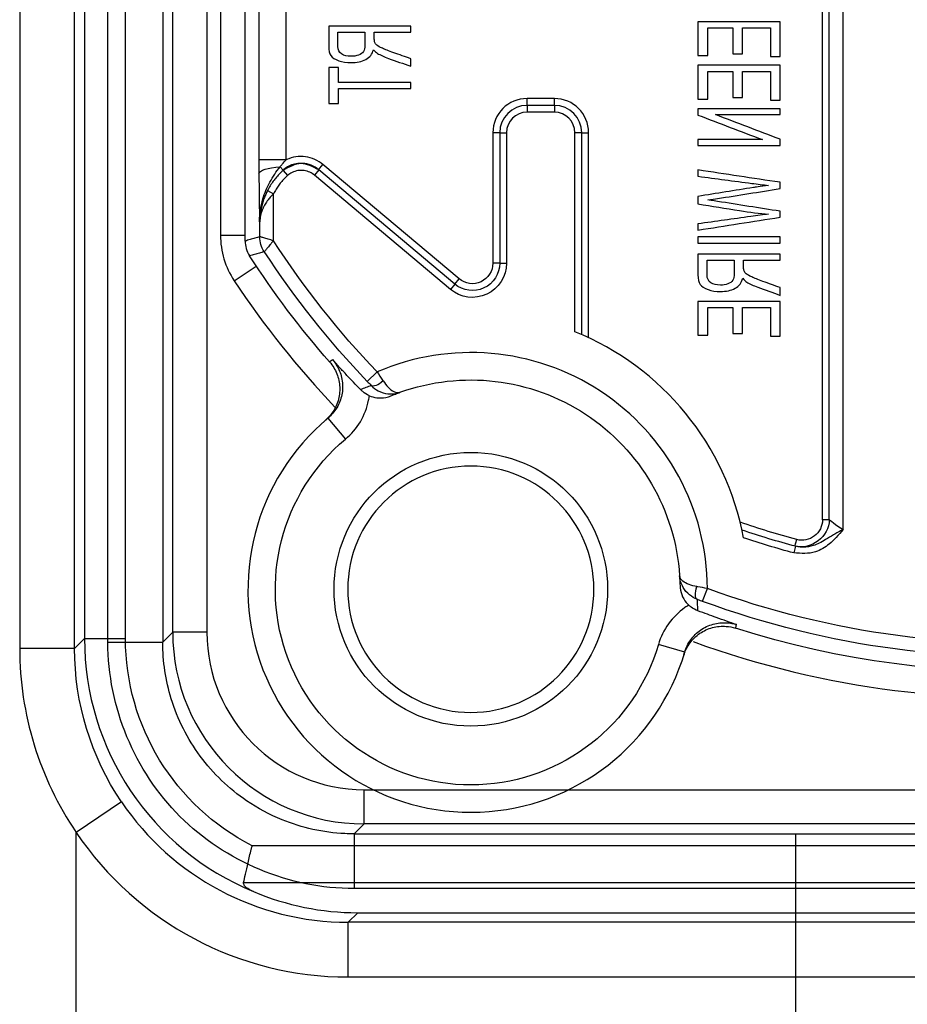
# Model space of a CAD drawing. Units: inches. Extents: x -2.46 to 2.42, y -3.39 to 1.55.
# Drawn here: x -1.46 to -0.81, y -0.92 to -0.2 of the extents above; entities that cross this region are included whole.
import ezdxf

# ---------------------------------------------------------------- set-up
doc = ezdxf.new("R2010")
doc.units = ezdxf.units.IN
doc.header["$MEASUREMENT"] = 0
doc.layers.add('ORTHO$7', color=7, linetype='CONTINUOUS', true_color=0xffffff)
doc.layers.add('TOP$5', color=7, linetype='CONTINUOUS', true_color=0xffffff)

msp = doc.modelspace()

# ---------------------------------------------------------------- linework, layer by layer
at = {"layer": 'ORTHO$7', "color": 155, "linetype": 'Continuous'}
for p, q in [((-1.41454, 0.64137), (-1.41454, -0.65414)), ((-1.38454, -0.65414), (-1.38454, 0.64137)), ((-1.46192, 0.52768), (-1.46192, -0.66138)), ((-1.42178, -0.66138), (-1.42178, 0.52768)), ((-1.3151, 0.3298), (-1.3151, -0.35941)), ((-0.86997, -0.56725), (-0.86997, 0.14065)), ((-0.85997, -0.57441), (-0.85997, 0.14066)), ((-0.87497, -0.56725), (-0.87497, 0.12578)), ((-1.28701, 0.10448), (-1.28701, -0.30423)), ((-1.26701, -0.30427), (-1.26701, 0.10448)), ((-1.29705, -0.36365), (-1.29705, 0.1004)), ((-1.09097, -0.26452), (-1.09097, -0.25952)), ((-1.07097, -0.25952), (-1.09097, -0.25952)), ((-1.09097, -0.26452), (-1.09097, -0.26952)), ((-1.07097, -0.26452), (-1.09097, -0.26452)), ((-1.07097, -0.26452), (-1.07097, -0.25952)), ((-1.07097, -0.26452), (-1.07097, -0.26952)), ((-1.07097, -0.26952), (-1.09097, -0.26952)), ((-1.11097, -0.28452), (-1.11597, -0.28452)), ((-1.11597, -0.28452), (-1.11597, -0.37981)), ((-1.11097, -0.28452), (-1.10597, -0.28452)), ((-1.11097, -0.28452), (-1.11097, -0.37981)), ((-1.10597, -0.28452), (-1.10597, -0.37981)), ((-1.05097, -0.28452), (-1.05597, -0.28452)), ((-1.05597, -0.42995), (-1.05597, -0.28452)), ((-1.05097, -0.28452), (-1.04597, -0.28452)), ((-1.05097, -0.43205), (-1.05097, -0.28452)), ((-1.04597, -0.43431), (-1.04597, -0.28452)), ((-1.26939, -0.3118), (-1.27154, -0.30933)), ((-1.24341, -0.31157), (-1.2402, -0.30774)), ((-1.14061, -0.3913), (-1.2402, -0.30774)), ((-1.26933, -0.31205), (-1.26602, -0.31579)), ((-1.24323, -0.31172), (-1.24645, -0.31555)), ((-1.14704, -0.39896), (-1.24645, -0.31555)), ((-1.24341, -0.31157), (-1.24323, -0.31172)), ((-1.14382, -0.39513), (-1.24323, -0.31172)), ((-1.28077, -0.3268), (-1.27631, -0.32907)), ((-1.27631, -0.36343), (-1.27631, -0.32907)), ((-1.28658, -0.34952), (-1.28631, -0.34952)), ((-1.28631, -0.36047), (-1.28631, -0.34952)), ((-1.3151, -0.35941), (-1.29705, -0.35941)), ((-1.11097, -0.37981), (-1.11597, -0.37981)), ((-1.11097, -0.37981), (-1.10597, -0.37981)), ((-1.30507, -0.39263), (-1.28898, -0.38193)), ((-1.14382, -0.39513), (-1.14704, -0.39896)), ((-1.14382, -0.39513), (-1.14061, -0.3913)), ((-1.20054, -0.45928), (-1.20776, -0.4662)), ((-1.23657, -0.49307), (-1.22375, -0.50842)), ((-0.86997, -0.56725), (-0.87497, -0.56725)), ((-0.89512, -0.58658), (-0.89383, -0.58175)), ((-0.89468, -0.58669), (-0.89597, -0.59153)), ((-0.89181, -0.58717), (-0.89468, -0.58669)), ((-0.96258, -0.62689), (-0.95911, -0.61751)), ((-1.41454, -0.65414), (-1.42178, -0.66138)), ((-1.41454, -0.65414), (-1.38454, -0.65414)), ((-1.42178, -0.66138), (-1.46192, -0.66138)), ((-0.97572, -0.66404), (-0.99491, -0.6584)), ((-1.38754, -0.77331), (-1.42068, -0.79569)), ((-1.42068, -1.04696), (-1.42068, -0.79569)), ((1.2493, -0.80547), (-1.29198, -0.80547)), ((-1.29817, -0.83221), (1.25549, -0.83221)), ((-1.22179, -0.86137), (-1.21481, -0.85439)), ((-1.21481, -0.85439), (1.17213, -0.85439)), ((-1.22179, -0.90137), (-1.22179, -0.86137)), ((1.17911, -0.86137), (-1.22179, -0.86137)), ((-1.22179, -0.90137), (1.17911, -0.90137))]:
    msp.add_line(p, q, dxfattribs=at)
msp.add_circle((-1.13206, -0.61809), 0.1, dxfattribs=at)
at = {"layer": 'ORTHO$7', "color": 155, "linetype": 'Continuous', "extrusion": (-4.57562e-31, 1.22461e-16, -1)}
msp.add_circle((1.13206, -0.61809), 0.09, dxfattribs=at)
at = {"layer": 'ORTHO$7', "color": 155, "linetype": 'Continuous'}
for centre, radius, start, end in [((-1.09097, -0.28452), 0.025, 90, 180), ((-1.09097, -0.28452), 0.02, 90, 180), ((-1.07097, -0.28452), 0.025, 0, 90), ((-1.07097, -0.28452), 0.02, 0, 90), ((-1.09097, -0.28452), 0.015, 90, 180), ((-1.07097, -0.28452), 0.015, 0, 90), ((-0.73668, -0.01481), 0.68251, 213.61278, 223.5406), ((-1.13206, -0.61809), 0.20295, 10.66193, 67.97909), ((-1.13206, -0.61809), 0.17295, 0.19122, 113.32539), ((-1.13206, -0.61809), 0.16295, 129.89436, 343.62225), ((-0.73668, -0.01481), 0.68251, 250.0424, 300.83294)]:
    msp.add_arc(centre, radius, start, end, dxfattribs=at)
at = {"layer": 'ORTHO$7', "color": 155, "linetype": 'Continuous', "extrusion": (0, 0, -1)}
for centre, radius, start, end in [((0.73647, -0.01452), 0.64279, 316.21759, 327.12468), ((0.73647, -0.01452), 0.65279, 316.21759, 326.85854), ((0.73647, -0.01452), 0.66352, 318.7487, 327.14411), ((1.13097, -0.37981), 0.025, 180, 310), ((1.13097, -0.37981), 0.02, 180, 310), ((1.13097, -0.37981), 0.015, 180, 310), ((1.13206, -0.61809), 0.15295, 70.19636, 176.28703), ((1.13206, -0.61809), 0.14295, 196.37775, 50.10564), ((0.73647, -0.01452), 0.64279, 239.3534, 290.2658), ((0.88997, -0.56725), 0.015, 180, 284.92609), ((0.73954, -0.00296), 0.599, 284.92609, 289.05518), ((0.73954, -0.00296), 0.604, 284.88349, 288.7572), ((0.73647, -0.01452), 0.65279, 239.59326, 290.2658), ((0.73954, -0.00296), 0.609, 284.88347, 288.48341), ((0.73647, -0.01452), 0.66352, 246.762, 287.73469)]:
    msp.add_arc(centre, radius, start, end, dxfattribs=at)
for centre, major_axis, ratio, start_param, end_param in [((-1.26698, -0.31457), (0.02, 0.0001), 0.269823, 3.159719, 4.484056), ((-1.26635, -0.36058), (-0.0057, 0.01917), 0.999834, 4.427155, 5.001557), ((-1.19767, -0.46228), (-0.00722, -0.00692), 0.366526, 4.85163, 6.264426), ((-0.96301, -0.61608), (-0.00346, -0.00938), 0.366526, 0.018759, 1.431555), ((-1.21454, -0.65412), (0.12022, 0.12022), 0.999924, 2.829125, 3.926953)]:
    msp.add_ellipse(centre, major_axis=major_axis, ratio=ratio, start_param=start_param, end_param=end_param, dxfattribs=at)
at = {"layer": 'ORTHO$7', "color": 155, "linetype": 'Continuous'}
for centre, major_axis, ratio, start_param, end_param in [((-1.21454, -0.65412), (0.14143, 0.14143), 0.999947, 2.356233, 3.534963), ((-1.22177, -0.66136), (0.14144, 0.14144), 0.999893, 2.950151, 3.926953), ((-1.22177, -0.66136), (0.16972, 0.16972), 0.999924, 2.950151, 3.926953), ((-1.21131, -0.65089), (0.07918, 0.18826), 0.975776, 3.139046, 3.531036)]:
    msp.add_ellipse(centre, major_axis=major_axis, ratio=ratio, start_param=start_param, end_param=end_param, dxfattribs=at)
for points, knots in [([(-1.23599, -0.20661), (-1.23599, -0.21153), (-1.23599, -0.21646), (-1.23599, -0.22436), (-1.23545, -0.22662), (-1.23329, -0.22971), (-1.23138, -0.23094), (-1.22594, -0.2328), (-1.22291, -0.23325), (-1.21536, -0.23325), (-1.21177, -0.23249), (-1.20594, -0.22942), (-1.20408, -0.22706), (-1.2033, -0.22386)], [0, 0, 0, 0, 0.227856, 0.227856, 0.365043, 0.365043, 0.503382, 0.503382, 0.642288, 0.642288, 0.821252, 0.821252, 1, 1, 1, 1]), ([(-1.20951, -0.21102), (-1.20951, -0.21418), (-1.20951, -0.21734), (-1.20951, -0.22251), (-1.20988, -0.22409), (-1.21139, -0.22637), (-1.21258, -0.22723), (-1.21589, -0.2284), (-1.21768, -0.2287), (-1.22245, -0.2287), (-1.22478, -0.22813), (-1.22844, -0.22585), (-1.22936, -0.22404), (-1.22936, -0.21805), (-1.22936, -0.21454), (-1.22936, -0.21102)], [0, 0, 0, 0, 0.163749, 0.163749, 0.268006, 0.268006, 0.372808, 0.372808, 0.476922, 0.476922, 0.629786, 0.629786, 0.782651, 0.782651, 1, 1, 1, 1]), ([(-1.20234, -0.21859), (-1.20254, -0.21809), (-1.20264, -0.21727), (-1.20264, -0.21443), (-1.20264, -0.21273), (-1.20264, -0.21102)], [0, 0, 0, 0, 0.399399, 0.399399, 1, 1, 1, 1]), ([(-1.17599, -0.23043), (-1.18015, -0.22897), (-1.18431, -0.2275), (-1.19208, -0.22475), (-1.19482, -0.22367), (-1.19865, -0.22201), (-1.19998, -0.22126), (-1.20152, -0.21994), (-1.20205, -0.21927), (-1.20234, -0.21859)], [0, 0, 0, 0, 0.277814, 0.277814, 0.519184, 0.519184, 0.758932, 0.758932, 1, 1, 1, 1]), ([(-1.2003, -0.22652), (-1.19817, -0.22781), (-1.19551, -0.22903), (-1.18689, -0.23214), (-1.18143, -0.23404), (-1.17599, -0.23598)], [0, 0, 0, 0, 0.370076, 0.370076, 1, 1, 1, 1]), ([(-1.2402, -0.30774), (-1.24203, -0.3062), (-1.24596, -0.30375), (-1.25292, -0.30177), (-1.26002, -0.30183), (-1.26472, -0.30324), (-1.26693, -0.30427), (-1.26701, -0.30431)], [0, 0, 0, 0, 0.247546, 0.495092, 0.742638, 0.990184, 1, 1, 1, 1]), ([(-1.28658, -0.34952), (-1.28658, -0.34942), (-1.28658, -0.34933), (-1.28656, -0.34374), (-1.28573, -0.3382), (-1.28289, -0.32866), (-1.28112, -0.32451), (-1.27683, -0.31664), (-1.27428, -0.31291), (-1.27154, -0.30933)], [0, 0, 0, 0, 0.00654, 0.00654, 0.38547, 0.38547, 0.691867, 0.691867, 1, 1, 1, 1]), ([(-1.27154, -0.30933), (-1.271, -0.30869), (-1.27045, -0.30807), (-1.26894, -0.3064), (-1.26796, -0.30537), (-1.26701, -0.30431)], [0, 0, 0, 0, 0.369452, 0.369452, 1, 1, 1, 1]), ([(-1.25867, -0.30703), (-1.26019, -0.30722), (-1.26381, -0.30808), (-1.26731, -0.31005), (-1.26919, -0.31162), (-1.26939, -0.3118)], [0, 0, 0, 0, 0.384013, 0.932184, 1, 1, 1, 1]), ([(-1.24323, -0.31172), (-1.24759, -0.30935), (-1.25635, -0.30462), (-1.26499, -0.30956), (-1.26933, -0.31205)], [0, 0, 0, 0, 0.49824, 1, 1, 1, 1]), ([(-1.24341, -0.31157), (-1.24378, -0.31126), (-1.24587, -0.30962), (-1.25024, -0.30744), (-1.25524, -0.30675), (-1.25804, -0.30695), (-1.25867, -0.30703)], [0, 0, 0, 0, 0.087488, 0.486044, 0.882612, 1, 1, 1, 1]), ([(-1.28698, -0.31457), (-1.28696, -0.3196), (-1.28692, -0.32441), (-1.28683, -0.33241), (-1.28679, -0.33577), (-1.28669, -0.34256), (-1.28664, -0.34597), (-1.28658, -0.34941), (-1.28658, -0.34947), (-1.28658, -0.34952)], [0, 0, 0, 0, 0.373003, 0.373003, 0.669271, 0.669271, 0.994828, 0.994828, 1, 1, 1, 1]), ([(-0.96599, -0.31632), (-0.95288, -0.31806), (-0.93977, -0.31979), (-0.92253, -0.32207), (-0.91844, -0.32257), (-0.91438, -0.32297)], [0, 0, 0, 0, 0.760385, 0.760385, 1, 1, 1, 1]), ([(-0.91438, -0.32297), (-0.92079, -0.32384), (-0.92448, -0.32435), (-0.93898, -0.32667), (-0.95248, -0.32885), (-0.96599, -0.33101)], [0, 0, 0, 0, 0.067793, 0.067793, 1, 1, 1, 1]), ([(-0.95874, -0.33363), (-0.95598, -0.33327), (-0.95365, -0.33294), (-0.93647, -0.33016), (-0.92123, -0.32779), (-0.90599, -0.32537)], [0, 0, 0, 0, 0.113472, 0.113472, 1, 1, 1, 1]), ([(-0.96599, -0.33647), (-0.95586, -0.3381), (-0.94574, -0.33974), (-0.92809, -0.34258), (-0.921, -0.34349), (-0.91438, -0.34403)], [0, 0, 0, 0, 0.573684, 0.573684, 1, 1, 1, 1]), ([(-0.90599, -0.3419), (-0.92123, -0.3395), (-0.93646, -0.3371), (-0.95552, -0.3341), (-0.95787, -0.33373), (-0.95874, -0.33363)], [0, 0, 0, 0, 0.799396, 0.799396, 1, 1, 1, 1]), ([(-0.91438, -0.34403), (-0.91818, -0.34447), (-0.92252, -0.34503), (-0.94028, -0.34756), (-0.95314, -0.34931), (-0.96599, -0.3511)], [0, 0, 0, 0, 0.276592, 0.276592, 1, 1, 1, 1]), ([(-1.3151, -0.35941), (-1.3151, -0.36526), (-1.31423, -0.37117), (-1.31085, -0.38236), (-1.3083, -0.38776), (-1.30507, -0.39263)], [0, 0, 0, 0, 0.5, 0.5, 1, 1, 1, 1]), ([(-1.29705, -0.36365), (-1.29705, -0.36548), (-1.2968, -0.36732), (-1.29576, -0.37098), (-1.29493, -0.37283), (-1.29385, -0.3745)], [0, 0, 0, 0, 0.478757, 0.478757, 1, 1, 1, 1]), ([(-1.27631, -0.36343), (-1.27699, -0.36326), (-1.27833, -0.36291), (-1.28081, -0.36206), (-1.28356, -0.36131), (-1.28582, -0.36061), (-1.28615, -0.36052), (-1.28631, -0.36047)], [0, 0, 0, 0, 0.132443, 0.262843, 0.516085, 0.762968, 1, 1, 1, 1]), ([(-1.27631, -0.36343), (-1.27678, -0.36394), (-1.27772, -0.36496), (-1.27933, -0.36703), (-1.28122, -0.36917), (-1.28273, -0.37101), (-1.28295, -0.37127), (-1.28306, -0.3714)], [0, 0, 0, 0, 0.131786, 0.261912, 0.515577, 0.762796, 1, 1, 1, 1]), ([(-0.96599, -0.3732), (-0.96599, -0.37825), (-0.96599, -0.38331), (-0.96599, -0.39141), (-0.96545, -0.39372), (-0.96329, -0.3969), (-0.96138, -0.39816), (-0.95594, -0.40007), (-0.95291, -0.40053), (-0.94536, -0.40053), (-0.94177, -0.39975), (-0.93594, -0.3966), (-0.93408, -0.39418), (-0.9333, -0.3909)], [0, 0, 0, 0, 0.227881, 0.227881, 0.365082, 0.365082, 0.503422, 0.503422, 0.64232, 0.64232, 0.821272, 0.821272, 1, 1, 1, 1]), ([(-0.93951, -0.37773), (-0.93951, -0.38097), (-0.93951, -0.38421), (-0.93951, -0.38952), (-0.93988, -0.39114), (-0.94139, -0.39347), (-0.94258, -0.39435), (-0.94589, -0.39556), (-0.94768, -0.39587), (-0.95245, -0.39587), (-0.95478, -0.39528), (-0.95844, -0.39294), (-0.95936, -0.39108), (-0.95936, -0.38494), (-0.95936, -0.38133), (-0.95936, -0.37773)], [0, 0, 0, 0, 0.163726, 0.163726, 0.267969, 0.267969, 0.372766, 0.372766, 0.476886, 0.476886, 0.629761, 0.629761, 0.782636, 0.782636, 1, 1, 1, 1]), ([(-0.93234, -0.38549), (-0.93254, -0.38498), (-0.93264, -0.38414), (-0.93264, -0.38123), (-0.93264, -0.37948), (-0.93264, -0.37773)], [0, 0, 0, 0, 0.399399, 0.399399, 1, 1, 1, 1]), ([(-0.90599, -0.39764), (-0.91015, -0.39614), (-0.91431, -0.39463), (-0.92208, -0.39181), (-0.92482, -0.39071), (-0.92865, -0.389), (-0.92998, -0.38823), (-0.93152, -0.38688), (-0.93205, -0.38619), (-0.93234, -0.38549)], [0, 0, 0, 0, 0.277778, 0.277778, 0.519138, 0.519138, 0.758889, 0.758889, 1, 1, 1, 1]), ([(-0.9303, -0.39363), (-0.92817, -0.39495), (-0.92551, -0.3962), (-0.91689, -0.39939), (-0.91143, -0.40135), (-0.90599, -0.40333)], [0, 0, 0, 0, 0.370095, 0.370095, 1, 1, 1, 1]), ([(-1.23532, -0.45202), (-1.23311, -0.45455), (-1.2313, -0.45749), (-1.22879, -0.46372), (-1.22806, -0.46709), (-1.22775, -0.4738), (-1.22818, -0.47722), (-1.23011, -0.48366), (-1.23165, -0.48675), (-1.23498, -0.49133), (-1.23657, -0.49305), (-1.23832, -0.49455)], [0, 0, 0, 0, 0.213581, 0.213581, 0.427161, 0.427161, 0.640755, 0.640755, 0.854381, 0.854381, 1, 1, 1, 1]), ([(-1.23325, -0.45027), (-1.23164, -0.4521), (-1.23025, -0.45415), (-1.22759, -0.45931), (-1.22655, -0.4626), (-1.22563, -0.46926), (-1.22574, -0.47271), (-1.22707, -0.47929), (-1.22832, -0.48252), (-1.23176, -0.48829), (-1.234, -0.49092), (-1.23657, -0.49307)], [0, 0, 0, 0, 0.152978, 0.152978, 0.364679, 0.364679, 0.576427, 0.576427, 0.788208, 0.788208, 1, 1, 1, 1]), ([(-1.2127, -0.47218), (-1.21624, -0.46853), (-1.21957, -0.46504), (-1.2245, -0.4598), (-1.22629, -0.45787), (-1.22977, -0.4541), (-1.23147, -0.45224), (-1.23318, -0.45035), (-1.23322, -0.45031), (-1.23325, -0.45027)], [0, 0, 0, 0, 0.446502, 0.446502, 0.719531, 0.719531, 0.993982, 0.993982, 1, 1, 1, 1]), ([(-1.20054, -0.45928), (-1.1992, -0.46128), (-1.19784, -0.46331), (-1.19645, -0.46542), (-1.1963, -0.46564), (-1.19616, -0.46586)], [0, 0, 0, 0, 0.89622, 0.89622, 1, 1, 1, 1]), ([(-1.20776, -0.4662), (-1.20687, -0.46712), (-1.20597, -0.46806), (-1.20504, -0.46904), (-1.20494, -0.46914), (-1.20484, -0.46924)], [0, 0, 0, 0, 0.896518, 0.896518, 1, 1, 1, 1]), ([(-1.19616, -0.46586), (-1.19502, -0.46759), (-1.19379, -0.46912), (-1.19117, -0.47183), (-1.18973, -0.47293), (-1.18757, -0.47403), (-1.18676, -0.4743), (-1.18565, -0.47444), (-1.1853, -0.47445), (-1.18479, -0.47441), (-1.18461, -0.47438), (-1.18436, -0.47433), (-1.18427, -0.47431), (-1.18413, -0.47427), (-1.18409, -0.47426), (-1.18401, -0.47423), (-1.18398, -0.47422), (-1.18393, -0.4742), (-1.1839, -0.4742), (-1.18388, -0.47419)], [0, 0, 0, 0, 0.271319, 0.271319, 0.59428, 0.59428, 0.796818, 0.796818, 0.892711, 0.892711, 0.942633, 0.942633, 0.969205, 0.969205, 0.983434, 0.983434, 0.992755, 0.992755, 1, 1, 1, 1]), ([(-1.20484, -0.46924), (-1.20617, -0.4697), (-1.20749, -0.47018), (-1.2101, -0.47115), (-1.2114, -0.47165), (-1.21268, -0.47217), (-1.21269, -0.47217), (-1.2127, -0.47218)], [0, 0, 0, 0, 0.497554, 0.497554, 0.997267, 0.997267, 1, 1, 1, 1]), ([(-1.20625, -0.47664), (-1.20801, -0.47588), (-1.20968, -0.47484), (-1.21168, -0.47317), (-1.2122, -0.47269), (-1.2127, -0.47218)], [0, 0, 0, 0, 0.726308, 0.726308, 1, 1, 1, 1]), ([(-1.20484, -0.46924), (-1.20333, -0.47081), (-1.20156, -0.47212), (-1.1975, -0.47424), (-1.19509, -0.47496), (-1.19119, -0.4754), (-1.18964, -0.47539), (-1.18744, -0.47512), (-1.18675, -0.47499), (-1.18572, -0.47475), (-1.18537, -0.47466), (-1.18484, -0.47451), (-1.18466, -0.47445), (-1.18439, -0.47436), (-1.1843, -0.47433), (-1.18415, -0.47428), (-1.1841, -0.47426), (-1.18404, -0.47424), (-1.18403, -0.47424), (-1.18398, -0.47422), (-1.18393, -0.47421), (-1.18388, -0.47419)], [0, 0, 0, 0, 0.27116, 0.27116, 0.593799, 0.593799, 0.8009, 0.8009, 0.896195, 0.896195, 0.945126, 0.945126, 0.970869, 0.970869, 0.9845, 0.9845, 0.991958, 0.991958, 0.992806, 0.992806, 1, 1, 1, 1]), ([(-1.1906, -0.47679), (-1.18948, -0.47632), (-1.18834, -0.47587), (-1.1861, -0.475), (-1.185, -0.47459), (-1.18388, -0.47419)], [0, 0, 0, 0, 0.511211, 0.511211, 1, 1, 1, 1]), ([(-1.22375, -0.50842), (-1.21945, -0.50483), (-1.21572, -0.50045), (-1.20999, -0.49083), (-1.20792, -0.48546), (-1.20658, -0.47887), (-1.2064, -0.47776), (-1.20625, -0.47664)], [0, 0, 0, 0, 0.454944, 0.454944, 0.909891, 0.909891, 1, 1, 1, 1]), ([(-1.20625, -0.47664), (-1.20454, -0.47739), (-1.20271, -0.4779), (-1.19864, -0.47843), (-1.19634, -0.47834), (-1.19294, -0.47763), (-1.19174, -0.47726), (-1.1906, -0.47679)], [0, 0, 0, 0, 0.349664, 0.349664, 0.769851, 0.769851, 1, 1, 1, 1]), ([(-0.85997, -0.57441), (-0.86158, -0.57638), (-0.86469, -0.58017), (-0.87099, -0.58618), (-0.88109, -0.59264), (-0.89051, -0.59194), (-0.89597, -0.59153)], [0, 0, 0, 0, 0.181192, 0.348041, 0.62166, 1, 1, 1, 1]), ([(-0.85997, -0.57441), (-0.86116, -0.57509), (-0.86348, -0.57641), (-0.86773, -0.57888), (-0.87226, -0.58164), (-0.87711, -0.5844), (-0.88248, -0.58664), (-0.88747, -0.58763), (-0.89087, -0.5873), (-0.89181, -0.58717)], [0, 0, 0, 0, 0.116098, 0.226547, 0.420852, 0.577867, 0.709084, 0.919699, 1, 1, 1, 1]), ([(-0.96653, -0.62543), (-0.96857, -0.62467), (-0.97048, -0.62357), (-0.97405, -0.62069), (-0.97567, -0.61878), (-0.97763, -0.61537), (-0.97823, -0.61395), (-0.97886, -0.61182), (-0.97903, -0.61114), (-0.97922, -0.6101), (-0.97927, -0.60974), (-0.97934, -0.6092), (-0.97936, -0.60901), (-0.97939, -0.60872), (-0.9794, -0.60862), (-0.97941, -0.60847), (-0.97942, -0.60842), (-0.97942, -0.60836), (-0.97942, -0.60835), (-0.97943, -0.60829), (-0.97943, -0.60824), (-0.97943, -0.60819)], [0, 0, 0, 0, 0.27116, 0.27116, 0.593799, 0.593799, 0.8009, 0.8009, 0.896195, 0.896195, 0.945126, 0.945126, 0.970869, 0.970869, 0.9845, 0.9845, 0.991958, 0.991958, 0.992806, 0.992806, 1, 1, 1, 1]), ([(-0.97943, -0.60819), (-0.97936, -0.60937), (-0.97929, -0.61055), (-0.97919, -0.61295), (-0.97916, -0.61417), (-0.97914, -0.61538)], [0, 0, 0, 0, 0.488789, 0.488789, 1, 1, 1, 1]), ([(-0.9669, -0.61612), (-0.96893, -0.61577), (-0.97083, -0.61526), (-0.97436, -0.61393), (-0.97595, -0.61305), (-0.97782, -0.61151), (-0.97839, -0.61087), (-0.97896, -0.60991), (-0.97911, -0.60959), (-0.97927, -0.6091), (-0.97932, -0.60894), (-0.97937, -0.60868), (-0.97939, -0.60859), (-0.97941, -0.60845), (-0.97941, -0.6084), (-0.97942, -0.60832), (-0.97942, -0.60829), (-0.97943, -0.60824), (-0.97943, -0.60821), (-0.97943, -0.60819)], [0, 0, 0, 0, 0.271319, 0.271319, 0.59428, 0.59428, 0.796818, 0.796818, 0.892711, 0.892711, 0.942633, 0.942633, 0.969205, 0.969205, 0.983434, 0.983434, 0.992755, 0.992755, 1, 1, 1, 1]), ([(-0.97914, -0.61538), (-0.9791, -0.61762), (-0.97867, -0.61989), (-0.97711, -0.62408), (-0.97596, -0.62608), (-0.97398, -0.62846), (-0.97339, -0.62909), (-0.97276, -0.62968)], [0, 0, 0, 0, 0.419865, 0.419865, 0.839732, 0.839732, 1, 1, 1, 1]), ([(-0.95911, -0.61751), (-0.96148, -0.61708), (-0.96389, -0.61665), (-0.96638, -0.61621), (-0.96664, -0.61617), (-0.9669, -0.61612)], [0, 0, 0, 0, 0.89622, 0.89622, 1, 1, 1, 1]), ([(-0.96609, -0.63381), (-0.96609, -0.6338), (-0.96609, -0.63379), (-0.96613, -0.63241), (-0.96619, -0.63102), (-0.96633, -0.62823), (-0.96642, -0.62684), (-0.96653, -0.62543)], [0, 0, 0, 0, 0.002733, 0.002733, 0.502446, 0.502446, 1, 1, 1, 1]), ([(-0.96653, -0.62543), (-0.9664, -0.62548), (-0.96627, -0.62553), (-0.965, -0.626), (-0.96378, -0.62645), (-0.96258, -0.62689)], [0, 0, 0, 0, 0.103482, 0.103482, 1, 1, 1, 1]), ([(-0.97276, -0.62968), (-0.97372, -0.63026), (-0.97467, -0.63087), (-0.98018, -0.63472), (-0.98427, -0.63877), (-0.99081, -0.64786), (-0.99333, -0.65303), (-0.99491, -0.6584)], [0, 0, 0, 0, 0.090109, 0.090109, 0.545056, 0.545056, 1, 1, 1, 1]), ([(-0.96609, -0.63381), (-0.96783, -0.63315), (-0.96953, -0.63223), (-0.97166, -0.63065), (-0.97222, -0.63018), (-0.97276, -0.62968)], [0, 0, 0, 0, 0.726568, 0.726568, 1, 1, 1, 1]), ([(-0.9378, -0.64391), (-0.93785, -0.6439), (-0.9379, -0.64388), (-0.94032, -0.64306), (-0.9427, -0.64225), (-0.94755, -0.64056), (-0.95003, -0.63969), (-0.9568, -0.63726), (-0.96133, -0.6356), (-0.96609, -0.63381)], [0, 0, 0, 0, 0.006018, 0.006018, 0.280469, 0.280469, 0.553498, 0.553498, 1, 1, 1, 1]), ([(-0.97638, -0.66623), (-0.97539, -0.66302), (-0.97383, -0.65994), (-0.96983, -0.65454), (-0.96734, -0.65215), (-0.96178, -0.64837), (-0.95864, -0.64694), (-0.95215, -0.64522), (-0.94871, -0.64491), (-0.94307, -0.64536), (-0.94078, -0.64581), (-0.93858, -0.64651)], [0, 0, 0, 0, 0.213662, 0.213662, 0.427326, 0.427326, 0.640975, 0.640975, 0.854592, 0.854592, 1, 1, 1, 1]), ([(-0.97572, -0.66404), (-0.97478, -0.66082), (-0.97326, -0.65771), (-0.96934, -0.65226), (-0.96688, -0.64983), (-0.96138, -0.64598), (-0.95825, -0.6445), (-0.95178, -0.64269), (-0.94835, -0.64233), (-0.94256, -0.64271), (-0.94012, -0.64317), (-0.9378, -0.64391)], [0, 0, 0, 0, 0.211792, 0.211792, 0.423573, 0.423573, 0.635321, 0.635321, 0.847022, 0.847022, 1, 1, 1, 1]), ([(-1.29817, -0.83221), (-1.29783, -0.83068), (-1.29737, -0.82862), (-1.29628, -0.8238), (-1.29563, -0.82097), (-1.29422, -0.8149), (-1.29344, -0.81157), (-1.29245, -0.80742), (-1.29225, -0.8066), (-1.29203, -0.80568), (-1.292, -0.80558), (-1.29198, -0.80547)], [0, 0, 0, 0, 0.303675, 0.303675, 0.606983, 0.606983, 0.915836, 0.915836, 0.990364, 0.990364, 1, 1, 1, 1]), ([(-1.29095, -0.83896), (-1.29253, -0.83829), (-1.29398, -0.83756), (-1.29641, -0.83593), (-1.2974, -0.83502), (-1.2982, -0.83346), (-1.29831, -0.83283), (-1.29817, -0.83221)], [0, 0, 0, 0, 0.377364, 0.377364, 0.760783, 0.760783, 1, 1, 1, 1])]:
    msp.add_open_spline(points, degree=3, knots=knots, dxfattribs=at)
for points, degree in [([(-1.17599, -0.20661), (-1.19599, -0.20661), (-1.21599, -0.20661), (-1.23599, -0.20661)], 3), ([(-1.17599, -0.21102), (-1.17599, -0.20955), (-1.17599, -0.20808), (-1.17599, -0.20661)], 3), ([(-0.96599, -0.20341), (-0.96599, -0.21165), (-0.96599, -0.21989), (-0.96599, -0.22813)], 3), ([(-0.90599, -0.20341), (-0.92599, -0.20341), (-0.94599, -0.20341), (-0.96599, -0.20341)], 3), ([(-0.95891, -0.20793), (-0.95278, -0.20793), (-0.94665, -0.20793), (-0.94052, -0.20793)], 3), ([(-0.95891, -0.22813), (-0.95891, -0.22139), (-0.95891, -0.21466), (-0.95891, -0.20793)], 3), ([(-0.94052, -0.20793), (-0.94052, -0.21424), (-0.94052, -0.22054), (-0.94052, -0.22685)], 3), ([(-0.93349, -0.20793), (-0.92668, -0.20793), (-0.91987, -0.20793), (-0.91306, -0.20793)], 3), ([(-0.93349, -0.22685), (-0.93349, -0.22054), (-0.93349, -0.21424), (-0.93349, -0.20793)], 3), ([(-0.91306, -0.20793), (-0.91306, -0.21493), (-0.91306, -0.22192), (-0.91306, -0.22892)], 3), ([(-0.90599, -0.22892), (-0.90599, -0.22042), (-0.90599, -0.21191), (-0.90599, -0.20341)], 3), ([(-1.22936, -0.21102), (-1.22274, -0.21102), (-1.21613, -0.21102), (-1.20951, -0.21102)], 3), ([(-1.20264, -0.21102), (-1.19375, -0.21102), (-1.18487, -0.21102), (-1.17599, -0.21102)], 3), ([(-1.2033, -0.22386), (-1.20228, -0.22503), (-1.20128, -0.22592), (-1.2003, -0.22652)], 3), ([(-0.96599, -0.22813), (-0.96363, -0.22813), (-0.96127, -0.22813), (-0.95891, -0.22813)], 3), ([(-0.94052, -0.22685), (-0.93818, -0.22685), (-0.93584, -0.22685), (-0.93349, -0.22685)], 3), ([(-0.91306, -0.22892), (-0.91071, -0.22892), (-0.90835, -0.22892), (-0.90599, -0.22892)], 3), ([(-1.23599, -0.23682), (-1.23599, -0.24562), (-1.23599, -0.25443), (-1.23599, -0.26323)], 3), ([(-1.22891, -0.23682), (-1.23127, -0.23682), (-1.23363, -0.23682), (-1.23599, -0.23682)], 3), ([(-1.22891, -0.2478), (-1.22891, -0.24414), (-1.22891, -0.24048), (-1.22891, -0.23682)], 3), ([(-1.17599, -0.23598), (-1.17599, -0.23413), (-1.17599, -0.23228), (-1.17599, -0.23043)], 3), ([(-0.96599, -0.23526), (-0.96599, -0.2435), (-0.96599, -0.25174), (-0.96599, -0.25998)], 3), ([(-0.90599, -0.23526), (-0.92599, -0.23526), (-0.94599, -0.23526), (-0.96599, -0.23526)], 3), ([(-0.90599, -0.26077), (-0.90599, -0.25227), (-0.90599, -0.24377), (-0.90599, -0.23526)], 3), ([(-0.95891, -0.23978), (-0.95278, -0.23978), (-0.94665, -0.23978), (-0.94052, -0.23978)], 3), ([(-0.95891, -0.25998), (-0.95891, -0.25325), (-0.95891, -0.24652), (-0.95891, -0.23978)], 3), ([(-0.94052, -0.23978), (-0.94052, -0.24609), (-0.94052, -0.2524), (-0.94052, -0.2587)], 3), ([(-0.93349, -0.23978), (-0.92668, -0.23978), (-0.91987, -0.23978), (-0.91306, -0.23978)], 3), ([(-0.93349, -0.2587), (-0.93349, -0.2524), (-0.93349, -0.24609), (-0.93349, -0.23978)], 3), ([(-0.91306, -0.23978), (-0.91306, -0.24678), (-0.91306, -0.25378), (-0.91306, -0.26077)], 3), ([(-1.17599, -0.2478), (-1.19363, -0.2478), (-1.21127, -0.2478), (-1.22891, -0.2478)], 3), ([(-1.17599, -0.25221), (-1.17599, -0.25074), (-1.17599, -0.24927), (-1.17599, -0.2478)], 3), ([(-1.22891, -0.25221), (-1.21127, -0.25221), (-1.19363, -0.25221), (-1.17599, -0.25221)], 3), ([(-1.22891, -0.26323), (-1.22891, -0.25956), (-1.22891, -0.25588), (-1.22891, -0.25221)], 3), ([(-0.94052, -0.2587), (-0.93818, -0.2587), (-0.93584, -0.2587), (-0.93349, -0.2587)], 3), ([(-1.23599, -0.26323), (-1.23363, -0.26323), (-1.23127, -0.26323), (-1.22891, -0.26323)], 3), ([(-0.96599, -0.25998), (-0.96363, -0.25998), (-0.96127, -0.25998), (-0.95891, -0.25998)], 3), ([(-0.91306, -0.26077), (-0.91071, -0.26077), (-0.90835, -0.26077), (-0.90599, -0.26077)], 3), ([(-0.96599, -0.26698), (-0.96599, -0.26852), (-0.96599, -0.27007), (-0.96599, -0.27162)], 3), ([(-0.90599, -0.26698), (-0.92599, -0.26698), (-0.94599, -0.26698), (-0.96599, -0.26698)], 3), ([(-0.96599, -0.27162), (-0.95029, -0.27761), (-0.93458, -0.28359), (-0.91888, -0.28958)], 3), ([(-0.95314, -0.27131), (-0.93742, -0.27131), (-0.92171, -0.27131), (-0.90599, -0.27131)], 3), ([(-0.90599, -0.28927), (-0.92171, -0.28328), (-0.93742, -0.2773), (-0.95314, -0.27131)], 3), ([(-0.90599, -0.27131), (-0.90599, -0.26987), (-0.90599, -0.26842), (-0.90599, -0.26698)], 3), ([(-0.91888, -0.28958), (-0.93458, -0.28958), (-0.95029, -0.28958), (-0.96599, -0.28958)], 3), ([(-0.96599, -0.28958), (-0.96599, -0.29102), (-0.96599, -0.29247), (-0.96599, -0.29391)], 3), ([(-0.96599, -0.29391), (-0.94599, -0.29391), (-0.92599, -0.29391), (-0.90599, -0.29391)], 3), ([(-0.90599, -0.29391), (-0.90599, -0.29237), (-0.90599, -0.29082), (-0.90599, -0.28927)], 3), ([(-1.26701, -0.30427), (-1.27737, -0.30426), (-1.28683, -0.30425), (-1.28701, -0.30423)], 3), ([(-1.28701, -0.30423), (-1.28701, -0.30772), (-1.287, -0.31121), (-1.28698, -0.31457)], 3), ([(-1.26701, -0.30431), (-1.26701, -0.30427)], 1), ([(-1.26933, -0.31205), (-1.2701, -0.31273), (-1.27167, -0.3142), (-1.27412, -0.31683), (-1.27652, -0.31983), (-1.27878, -0.32316), (-1.28013, -0.32556), (-1.28077, -0.3268)], 3), ([(-1.26602, -0.31579), (-1.26671, -0.31641), (-1.26813, -0.31773), (-1.27033, -0.3201), (-1.27249, -0.32279), (-1.27453, -0.3258), (-1.27574, -0.32795), (-1.27631, -0.32907)], 3), ([(-1.26939, -0.3118), (-1.26937, -0.31188), (-1.26935, -0.31196), (-1.26933, -0.31205)], 3), ([(-1.24645, -0.31555), (-1.24745, -0.3147), (-1.24965, -0.31327), (-1.25393, -0.31196), (-1.25853, -0.312), (-1.26283, -0.31342), (-1.26502, -0.31491), (-1.26602, -0.31579)], 3), ([(-0.96599, -0.31169), (-0.96599, -0.31323), (-0.96599, -0.31478), (-0.96599, -0.31632)], 3), ([(-0.90599, -0.32076), (-0.92599, -0.31773), (-0.94599, -0.31471), (-0.96599, -0.31169)], 3), ([(-0.90599, -0.32537), (-0.90599, -0.32383), (-0.90599, -0.32229), (-0.90599, -0.32076)], 3), ([(-1.28077, -0.3268), (-1.28121, -0.32766), (-1.28208, -0.3295), (-1.28334, -0.33262), (-1.28448, -0.33615), (-1.28544, -0.34012), (-1.28611, -0.34454), (-1.2863, -0.34781), (-1.28631, -0.34952)], 3), ([(-1.27631, -0.32907), (-1.2771, -0.32985), (-1.27869, -0.33151), (-1.28094, -0.33431), (-1.283, -0.33749), (-1.28473, -0.34106), (-1.28595, -0.34504), (-1.28629, -0.34798), (-1.28631, -0.34952)], 3), ([(-0.96599, -0.33101), (-0.96599, -0.33283), (-0.96599, -0.33465), (-0.96599, -0.33647)], 3), ([(-0.90599, -0.34627), (-0.90599, -0.34481), (-0.90599, -0.34336), (-0.90599, -0.3419)], 3), ([(-0.96599, -0.35564), (-0.94599, -0.35252), (-0.92599, -0.34939), (-0.90599, -0.34627)], 3), ([(-0.96599, -0.3511), (-0.96599, -0.35261), (-0.96599, -0.35413), (-0.96599, -0.35564)], 3), ([(-1.28631, -0.36047), (-1.28751, -0.36083), (-1.2899, -0.36154), (-1.29348, -0.3626), (-1.29586, -0.3633), (-1.29705, -0.36365)], 3), ([(-0.96599, -0.36063), (-0.96599, -0.36214), (-0.96599, -0.36365), (-0.96599, -0.36516)], 3), ([(-0.90599, -0.36063), (-0.92599, -0.36063), (-0.94599, -0.36063), (-0.96599, -0.36063)], 3), ([(-0.96599, -0.36516), (-0.94599, -0.36516), (-0.92599, -0.36516), (-0.90599, -0.36516)], 3), ([(-0.90599, -0.36516), (-0.90599, -0.36365), (-0.90599, -0.36214), (-0.90599, -0.36063)], 3), ([(-1.28306, -0.3714), (-1.28426, -0.37175), (-1.28667, -0.37244), (-1.29027, -0.37347), (-1.29266, -0.37416), (-1.29385, -0.3745)], 3), ([(-0.90599, -0.3732), (-0.92599, -0.3732), (-0.94599, -0.3732), (-0.96599, -0.3732)], 3), ([(-0.90599, -0.37773), (-0.90599, -0.37622), (-0.90599, -0.37471), (-0.90599, -0.3732)], 3), ([(-0.95936, -0.37773), (-0.95274, -0.37773), (-0.94613, -0.37773), (-0.93951, -0.37773)], 3), ([(-0.93264, -0.37773), (-0.92375, -0.37773), (-0.91487, -0.37773), (-0.90599, -0.37773)], 3), ([(-0.9333, -0.3909), (-0.93228, -0.3921), (-0.93128, -0.39301), (-0.9303, -0.39363)], 3), ([(-0.90599, -0.40333), (-0.90599, -0.40143), (-0.90599, -0.39954), (-0.90599, -0.39764)], 3), ([(-0.96599, -0.40772), (-0.96599, -0.41596), (-0.96599, -0.4242), (-0.96599, -0.43243)], 3), ([(-0.90599, -0.40772), (-0.92599, -0.40772), (-0.94599, -0.40772), (-0.96599, -0.40772)], 3), ([(-0.90599, -0.43323), (-0.90599, -0.42473), (-0.90599, -0.41622), (-0.90599, -0.40772)], 3), ([(-0.95891, -0.41224), (-0.95278, -0.41224), (-0.94665, -0.41224), (-0.94052, -0.41224)], 3), ([(-0.95891, -0.43243), (-0.95891, -0.4257), (-0.95891, -0.41897), (-0.95891, -0.41224)], 3), ([(-0.94052, -0.41224), (-0.94052, -0.41855), (-0.94052, -0.42485), (-0.94052, -0.43116)], 3), ([(-0.93349, -0.41224), (-0.92668, -0.41224), (-0.91987, -0.41224), (-0.91306, -0.41224)], 3), ([(-0.93349, -0.43116), (-0.93349, -0.42485), (-0.93349, -0.41855), (-0.93349, -0.41224)], 3), ([(-0.91306, -0.41224), (-0.91306, -0.41924), (-0.91306, -0.42623), (-0.91306, -0.43323)], 3), ([(-0.94052, -0.43116), (-0.93818, -0.43116), (-0.93584, -0.43116), (-0.93349, -0.43116)], 3), ([(-0.96599, -0.43243), (-0.96363, -0.43243), (-0.96127, -0.43243), (-0.95891, -0.43243)], 3), ([(-0.91306, -0.43323), (-0.91071, -0.43323), (-0.90835, -0.43323), (-0.90599, -0.43323)], 3), ([(-1.23325, -0.45027), (-1.23395, -0.45085), (-1.23464, -0.45143), (-1.23532, -0.45202)], 3), ([(-1.23832, -0.49455), (-1.23774, -0.49405), (-1.23716, -0.49356), (-1.23657, -0.49307)], 3), ([(-0.86997, -0.56725), (-0.86997, -0.57946), (-0.88332, -0.58972), (-0.89512, -0.58658)], 3), ([(-0.86997, -0.56725), (-0.86997, -0.56726), (-0.86509, -0.57117), (-0.85997, -0.57441)], 3), ([(-0.93858, -0.64651), (-0.93832, -0.64565), (-0.93805, -0.64478), (-0.9378, -0.64391)], 3), ([(-1.46192, -0.66138), (-1.46192, -0.70929), (-1.44755, -0.75603), (-1.42068, -0.79569)], 3), ([(-1.38754, -0.77331), (-1.40987, -0.74023), (-1.42178, -0.70129), (-1.42178, -0.66138)], 3), ([(-0.97572, -0.66404), (-0.97594, -0.66477), (-0.97616, -0.6655), (-0.97638, -0.66623)], 3)]:
    msp.add_open_spline(points, degree=degree, dxfattribs=at)
at = {"layer": 'TOP$5', "color": 155, "linetype": 'Continuous'}
for p, q in [((-1.35004, -0.64952), (-1.35004, 0.63686)), ((-1.32504, 0.63686), (-1.32504, -0.64952)), ((-1.39742, -0.65681), (-1.39742, -0.01481)), ((-1.35733, -0.01481), (-1.35733, -0.65681)), ((-1.35733, -0.65681), (-1.35004, -0.64952)), ((-1.32504, -0.64952), (-1.35004, -0.64952)), ((-1.39742, -0.65681), (-1.35733, -0.65681)), ((-1.21005, -0.78952), (-1.21005, -0.76452)), ((-1.21005, -0.76452), (1.16737, -0.76452)), ((-1.21005, -0.78952), (-1.21734, -0.79681)), ((1.16737, -0.78952), (-1.21005, -0.78952)), ((-0.89479, -0.79681), (-0.89479, -0.83681)), ((-0.89479, -0.79681), (0.85342, -0.79681)), ((-0.89479, -0.83681), (-0.89479, -1.00585)), ((0.85342, -0.83681), (-0.89479, -0.83681))]:
    msp.add_line(p, q, dxfattribs=at)
for centre, major_axis, ratio, start_param, end_param in [((-1.21004, -0.64951), (0.099, 0.099), 0.999951, 2.356233, 3.926953), ((-1.21004, -0.64951), (-0.08132, -0.08132), 0.999924, 5.497825, 7.068545), ((-1.21734, -0.83681), (0, -0.04), 0.000635, 3.150319, 4.712389)]:
    msp.add_ellipse(centre, major_axis=major_axis, ratio=ratio, start_param=start_param, end_param=end_param, dxfattribs=at)
for points, knots in [([(-1.21736, -0.83681), (-1.26488, -0.83681), (-1.3116, -0.81717), (-1.37784, -0.75091), (-1.39742, -0.70432), (-1.39742, -0.65681)], [0, 0, 0, 0, 0.5, 0.5, 1, 1, 1, 1]), ([(-1.21734, -0.79681), (-1.21962, -0.79681), (-1.2219, -0.79675), (-1.23983, -0.79588), (-1.25556, -0.7924), (-1.27916, -0.7828), (-1.2879, -0.77812), (-1.30898, -0.7638), (-1.32059, -0.75264), (-1.33922, -0.72744), (-1.34649, -0.71306), (-1.35521, -0.68479), (-1.35733, -0.67073), (-1.35733, -0.65681)], [0, 0, 0, 0, 0.030861, 0.030861, 0.245971, 0.245971, 0.379421, 0.379421, 0.594503, 0.594503, 0.809586, 0.809586, 1, 1, 1, 1]), ([(-0.89479, -0.83681), (-0.92145, -0.83681), (-0.94812, -0.83681), (-1.05565, -0.83681), (-1.1365, -0.83681), (-1.21736, -0.83681)], [0, 0, 0, 0, 0.248003, 0.248003, 1, 1, 1, 1])]:
    msp.add_open_spline(points, degree=3, knots=knots, dxfattribs=at)
msp.add_open_spline([(-1.21734, -0.79681), (-1.10982, -0.79681), (-1.0023, -0.79681), (-0.89479, -0.79681)], degree=3, dxfattribs=at)

doc.saveas('drawing.dxf')
